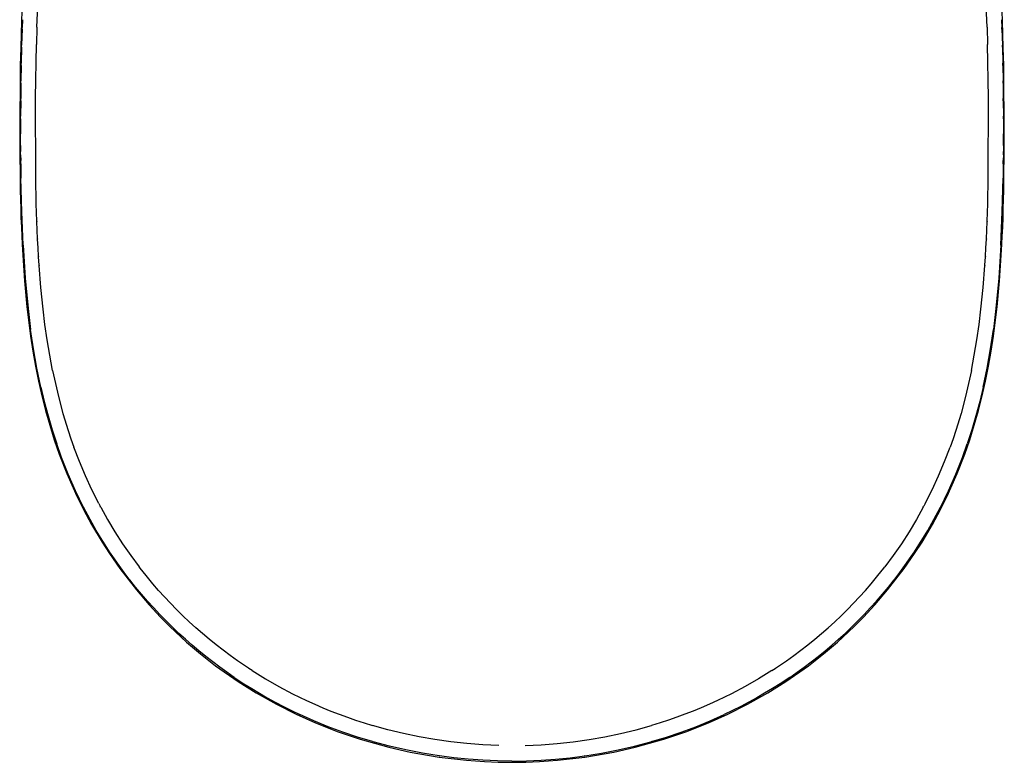
# Model space of a CAD drawing. Units: millimetres. Extents: x 0 to 0.37, y -0.6 to 0.
# Drawn here: x 0 to 0.37, y -0.6 to -0.321 of the extents above; entities that cross this region are included whole.
import ezdxf

# ---------------------------------------------------------------- set-up
doc = ezdxf.new("R2010")
doc.units = ezdxf.units.MM

msp = doc.modelspace()

# ---------------------------------------------------------------- linework, layer by layer
for points in [[(0.00649, -0.32357), (0.00765, -0.29707), (0.00846, -0.28545), (0.00953, -0.27385)], [(0.36374, -0.32357), (0.36258, -0.29707), (0.36177, -0.28545), (0.3607, -0.27385)], [(0.00079, -0.31781), (0.00068, -0.32106), (0.00068, -0.32119), (0.00039, -0.33115), (0.00039, -0.33133), (0.00025, -0.33787), (0.00024, -0.33809), (0.00014, -0.3446), (0.00013, -0.34485), (0.00001, -0.35805), (0.00001, -0.36854), (0.00016, -0.38209), (0.00021, -0.38496), (0.00029, -0.38832), (0.00038, -0.39168), (0.00049, -0.39504), (0.00063, -0.39872), (0.00077, -0.4021), (0.00092, -0.40513), (0.00115, -0.40922), (0.00182, -0.41895), (0.00273, -0.42867), (0.00316, -0.4325), (0.0041, -0.43971), (0.00497, -0.44536), (0.00595, -0.45099), (0.00707, -0.45658), (0.00833, -0.46215), (0.00973, -0.46768), (0.01128, -0.47317), (0.01299, -0.47863), (0.01488, -0.48406), (0.01769, -0.49129), (0.0215, -0.49984), (0.02261, -0.50215), (0.02495, -0.50672), (0.02702, -0.51049), (0.03096, -0.51715), (0.03374, -0.52146), (0.03763, -0.52705), (0.04387, -0.53512), (0.04866, -0.54068), (0.05292, -0.54528), (0.05652, -0.54889), (0.06276, -0.5547), (0.068, -0.55916), (0.07369, -0.5636), (0.08218, -0.56956), (0.08897, -0.57385), (0.09653, -0.57811), (0.10398, -0.58187), (0.11125, -0.5851), (0.1198, -0.58848), (0.12797, -0.59122), (0.13879, -0.59422), (0.14688, -0.59606), (0.15777, -0.59794), (0.16796, -0.59914), (0.1748, -0.59963), (0.17996, -0.59983), (0.18511, -0.5999), (0.18511, -0.5999), (0.19027, -0.59983), (0.19542, -0.59963), (0.20226, -0.59914), (0.21245, -0.59794), (0.22335, -0.59606), (0.23144, -0.59422), (0.24225, -0.59122), (0.25043, -0.58848), (0.25898, -0.5851), (0.26624, -0.58187), (0.2737, -0.57811), (0.28126, -0.57385), (0.28805, -0.56956), (0.29654, -0.5636), (0.30223, -0.55916), (0.30747, -0.5547), (0.31371, -0.54889), (0.31731, -0.54528), (0.32157, -0.54068), (0.32636, -0.53512), (0.3326, -0.52705), (0.33649, -0.52146), (0.33927, -0.51715), (0.3432, -0.51049), (0.34528, -0.50672), (0.34762, -0.50215), (0.34872, -0.49984), (0.35254, -0.49129), (0.35535, -0.48406), (0.35723, -0.47863), (0.35894, -0.47317), (0.3605, -0.46768), (0.3619, -0.46215), (0.36315, -0.45658), (0.36427, -0.45099), (0.36526, -0.44536), (0.36613, -0.43971), (0.36707, -0.4325), (0.3675, -0.42867), (0.3684, -0.41895), (0.36908, -0.40922), (0.3693, -0.40513), (0.36945, -0.4021), (0.3696, -0.39872), (0.36974, -0.39504), (0.36984, -0.39168), (0.36994, -0.38832), (0.37002, -0.38496), (0.37007, -0.38209), (0.37022, -0.36854), (0.37021, -0.35805), (0.37009, -0.34485), (0.37009, -0.3446), (0.36998, -0.33809), (0.36998, -0.33787), (0.36984, -0.33133), (0.36983, -0.33115), (0.36955, -0.32119), (0.36955, -0.32106), (0.36944, -0.31781)], [(0.00102, -0.32073), (0.00093, -0.3237)], [(0.36921, -0.32073), (0.3693, -0.3237)], [(0.00091, -0.32424), (0.00074, -0.33035)], [(0.00091, -0.32424), (0.00093, -0.3237)], [(0.00649, -0.32357), (0.00631, -0.33)], [(0.36374, -0.32357), (0.36391, -0.33)], [(0.36932, -0.32424), (0.3693, -0.3237)], [(0.36932, -0.32424), (0.36948, -0.33035)], [(0.00073, -0.33111), (0.0006, -0.33701)], [(0.00073, -0.33111), (0.00074, -0.33035)], [(0.00602, -0.37995), (0.00596, -0.3501), (0.00631, -0.33)], [(0.36421, -0.37995), (0.36427, -0.3501), (0.36391, -0.33)], [(0.3695, -0.33111), (0.36948, -0.33035)], [(0.3695, -0.33111), (0.36963, -0.33701)], [(0.00058, -0.33789), (0.00048, -0.34367)], [(0.00058, -0.33789), (0.0006, -0.33701)], [(0.36965, -0.33789), (0.36963, -0.33701)], [(0.36964, -0.33789), (0.36974, -0.34367)], [(0.00047, -0.3446), (0.00048, -0.34367)], [(0.36976, -0.3446), (0.36974, -0.34367)], [(0.00047, -0.3446), (0.0004, -0.35032)], [(0.36976, -0.3446), (0.36982, -0.35032)], [(0.00039, -0.35129), (0.00035, -0.35698)], [(0.00039, -0.35129), (0.0004, -0.35032)], [(0.36983, -0.35129), (0.36982, -0.35032)], [(0.36983, -0.35129), (0.36987, -0.35698)], [(0.00035, -0.35797), (0.00033, -0.36365)], [(0.00035, -0.35797), (0.00035, -0.35698)], [(0.36988, -0.35797), (0.36987, -0.35698)], [(0.36988, -0.35797), (0.36989, -0.36365)], [(0.00034, -0.36807), (0.00033, -0.36365)], [(0.36988, -0.36807), (0.36989, -0.36365)], [(0.00034, -0.36807), (0.00035, -0.37031)], [(0.36988, -0.36807), (0.36987, -0.37031)], [(0.00036, -0.37148), (0.00035, -0.37031)], [(0.00036, -0.37148), (0.00038, -0.37364)], [(0.00039, -0.37491), (0.00038, -0.37364)], [(0.36983, -0.37491), (0.36985, -0.37364)], [(0.36986, -0.37148), (0.36985, -0.37364)], [(0.36986, -0.37148), (0.36987, -0.37031)], [(0.00039, -0.37491), (0.00046, -0.3803)], [(0.36983, -0.37491), (0.36976, -0.3803)], [(0.00128, -0.40548), (0.00076, -0.3929), (0.00046, -0.3803)], [(0.00602, -0.37995), (0.00602, -0.37998)], [(0.00608, -0.38327), (0.00602, -0.37998)], [(0.36415, -0.38327), (0.36421, -0.37998)], [(0.36421, -0.37995), (0.36421, -0.37998)], [(0.36895, -0.40548), (0.36947, -0.3929), (0.36976, -0.3803)], [(0.00608, -0.38327), (0.00608, -0.3833)], [(0.00615, -0.38658), (0.00608, -0.3833)], [(0.36408, -0.38658), (0.36415, -0.3833)], [(0.36415, -0.38327), (0.36415, -0.3833)], [(0.00615, -0.38658), (0.00615, -0.38662)], [(0.00623, -0.38989), (0.00615, -0.38662)], [(0.36399, -0.38989), (0.36408, -0.38662)], [(0.36408, -0.38658), (0.36408, -0.38662)], [(0.00623, -0.38989), (0.00623, -0.38994)], [(0.00633, -0.3932), (0.00623, -0.38994)], [(0.36389, -0.3932), (0.36399, -0.38994)], [(0.36399, -0.38989), (0.36399, -0.38994)], [(0.00633, -0.3932), (0.00634, -0.39326)], [(0.00645, -0.39651), (0.00634, -0.39326)], [(0.36377, -0.39651), (0.36389, -0.39326)], [(0.36389, -0.3932), (0.36389, -0.39326)], [(0.00645, -0.39651), (0.00645, -0.39658)], [(0.00659, -0.39982), (0.00645, -0.39658)], [(0.36364, -0.39982), (0.36377, -0.39658)], [(0.36377, -0.39651), (0.36377, -0.39658)], [(0.00659, -0.39982), (0.00659, -0.3999)], [(0.00674, -0.40313), (0.00659, -0.3999)], [(0.00674, -0.40313), (0.00674, -0.40322)], [(0.00691, -0.40644), (0.00674, -0.40322)], [(0.36331, -0.40644), (0.36348, -0.40322)], [(0.36349, -0.40313), (0.36348, -0.40322)], [(0.36349, -0.40313), (0.36364, -0.3999)], [(0.36364, -0.39982), (0.36364, -0.3999)], [(0.00128, -0.40548), (0.00209, -0.41795), (0.00327, -0.43043), (0.0041, -0.43714)], [(0.00691, -0.40644), (0.00692, -0.40654)], [(0.00711, -0.40975), (0.00692, -0.40654)], [(0.36312, -0.40975), (0.36331, -0.40654)], [(0.36331, -0.40644), (0.36331, -0.40654)], [(0.36895, -0.40548), (0.36814, -0.41795), (0.36695, -0.43043), (0.36613, -0.43714)], [(0.00711, -0.40975), (0.00711, -0.40986)], [(0.00732, -0.41305), (0.00711, -0.40986)], [(0.36291, -0.41305), (0.36311, -0.40986)], [(0.36312, -0.40975), (0.36311, -0.40986)], [(0.00732, -0.41305), (0.00733, -0.41317)], [(0.01237, -0.45263), (0.01129, -0.44689), (0.01034, -0.44112), (0.00951, -0.43534), (0.0088, -0.42956), (0.00798, -0.42137), (0.00733, -0.41317)], [(0.35785, -0.45263), (0.35894, -0.44689), (0.35989, -0.44112), (0.36072, -0.43534), (0.36142, -0.42956), (0.36225, -0.42137), (0.3629, -0.41317)], [(0.36291, -0.41305), (0.3629, -0.41317)], [(0.00796, -0.45893), (0.00646, -0.45171), (0.00517, -0.44444), (0.0041, -0.43714)], [(0.36226, -0.45893), (0.36377, -0.45171), (0.36506, -0.44444), (0.36613, -0.43714)], [(0.01237, -0.45263), (0.01306, -0.45588), (0.01457, -0.46235), (0.01629, -0.46876), (0.01822, -0.47511), (0.01927, -0.47827), (0.02038, -0.4814)], [(0.35785, -0.45263), (0.35717, -0.45588), (0.35566, -0.46235), (0.35394, -0.46876), (0.35201, -0.47511), (0.35095, -0.47827), (0.34985, -0.4814)], [(0.00796, -0.45893), (0.00924, -0.46431), (0.01066, -0.46966), (0.01223, -0.47496), (0.01394, -0.48022)], [(0.36226, -0.45893), (0.36099, -0.46431), (0.35956, -0.46966), (0.35799, -0.47496), (0.35628, -0.48022)], [(0.04123, -0.53106), (0.0393, -0.52853), (0.03742, -0.52597), (0.0356, -0.52338), (0.03382, -0.52076), (0.03209, -0.5181), (0.03041, -0.51542), (0.02878, -0.5127), (0.0272, -0.50995), (0.02557, -0.50698), (0.02399, -0.50397), (0.02247, -0.50092), (0.02101, -0.49784), (0.0196, -0.49473), (0.01826, -0.4916), (0.01697, -0.48844), (0.01575, -0.48526), (0.01394, -0.48022)], [(0.329, -0.53106), (0.33093, -0.52853), (0.3328, -0.52597), (0.33463, -0.52338), (0.33641, -0.52076), (0.33814, -0.5181), (0.33981, -0.51542), (0.34144, -0.5127), (0.34302, -0.50995), (0.34465, -0.50698), (0.34623, -0.50397), (0.34775, -0.50092), (0.34922, -0.49784), (0.35062, -0.49473), (0.35197, -0.4916), (0.35326, -0.48844), (0.35448, -0.48526), (0.35628, -0.48022)], [(0.02976, -0.50264), (0.02715, -0.49745), (0.02471, -0.49218), (0.02246, -0.48683), (0.02038, -0.4814)], [(0.34047, -0.50264), (0.34308, -0.49745), (0.34551, -0.49218), (0.34777, -0.48683), (0.34985, -0.4814)], [(0.02976, -0.50264), (0.03025, -0.50356)], [(0.34047, -0.50264), (0.33998, -0.50356)], [(0.03047, -0.50397), (0.03025, -0.50356)], [(0.03047, -0.50397), (0.03307, -0.50864), (0.03582, -0.51322), (0.03872, -0.51771), (0.04176, -0.52211), (0.04495, -0.5264)], [(0.33976, -0.50397), (0.33716, -0.50864), (0.3344, -0.51322), (0.33151, -0.51771), (0.32846, -0.52211), (0.32528, -0.5264)], [(0.33976, -0.50397), (0.33998, -0.50356)], [(0.04586, -0.52759), (0.04495, -0.5264)], [(0.04586, -0.52759), (0.04597, -0.52772)], [(0.08601, -0.56452), (0.08189, -0.56172), (0.07919, -0.55979), (0.07651, -0.55779), (0.07387, -0.55575), (0.07127, -0.55365), (0.06872, -0.5515), (0.0662, -0.5493), (0.06374, -0.54706), (0.06134, -0.54478), (0.05899, -0.54247), (0.0567, -0.54011), (0.05445, -0.53771), (0.05225, -0.53528), (0.05011, -0.5328), (0.04801, -0.53028), (0.04597, -0.52772)], [(0.28421, -0.56452), (0.28833, -0.56172), (0.29104, -0.55979), (0.29372, -0.55779), (0.29635, -0.55575), (0.29895, -0.55365), (0.30151, -0.5515), (0.30402, -0.5493), (0.30649, -0.54706), (0.30888, -0.54478), (0.31123, -0.54247), (0.31353, -0.54011), (0.31578, -0.53771), (0.31797, -0.53528), (0.32012, -0.5328), (0.32222, -0.53028), (0.32426, -0.52772)], [(0.32436, -0.52759), (0.32426, -0.52772)], [(0.32436, -0.52759), (0.32528, -0.5264)], [(0.04123, -0.53106), (0.04142, -0.53131)], [(0.08067, -0.56797), (0.07794, -0.56608), (0.07525, -0.56414), (0.07258, -0.56214), (0.06995, -0.56009), (0.06737, -0.55799), (0.06483, -0.55585), (0.06234, -0.55366), (0.05988, -0.55142), (0.05744, -0.54911), (0.05504, -0.54675), (0.0527, -0.54434), (0.05039, -0.54189), (0.04807, -0.53932), (0.0458, -0.53669), (0.04359, -0.53402), (0.04142, -0.53131)], [(0.28955, -0.56797), (0.29228, -0.56608), (0.29498, -0.56414), (0.29764, -0.56214), (0.30027, -0.56009), (0.30285, -0.55799), (0.30539, -0.55585), (0.30789, -0.55366), (0.31035, -0.55142), (0.31279, -0.54911), (0.31518, -0.54675), (0.31753, -0.54434), (0.31983, -0.54189), (0.32215, -0.53932), (0.32442, -0.53669), (0.32664, -0.53402), (0.3288, -0.53131)], [(0.329, -0.53106), (0.3288, -0.53131)], [(0.08601, -0.56452), (0.08616, -0.56461)], [(0.0874, -0.56542), (0.08616, -0.56461)], [(0.0874, -0.56542), (0.09238, -0.5685), (0.09746, -0.57141), (0.10263, -0.57415), (0.1079, -0.57671), (0.11092, -0.57808), (0.11395, -0.57939), (0.11701, -0.58065), (0.12009, -0.58184), (0.1232, -0.58298), (0.12632, -0.58406), (0.12947, -0.58508), (0.13263, -0.58604)], [(0.28283, -0.56542), (0.27785, -0.5685), (0.27277, -0.57141), (0.2676, -0.57415), (0.26232, -0.57671), (0.25931, -0.57808), (0.25627, -0.57939), (0.25321, -0.58065), (0.25013, -0.58184), (0.24703, -0.58298), (0.2439, -0.58406), (0.24076, -0.58508), (0.23759, -0.58604)], [(0.28283, -0.56542), (0.28407, -0.56461)], [(0.28421, -0.56452), (0.28407, -0.56461)], [(0.08067, -0.56797), (0.08433, -0.57039), (0.08723, -0.57221), (0.09016, -0.57397), (0.09312, -0.57568), (0.09611, -0.57733), (0.09914, -0.57892), (0.1022, -0.58046), (0.1053, -0.58194)], [(0.28955, -0.56797), (0.28589, -0.57039), (0.283, -0.57221), (0.28007, -0.57397), (0.27711, -0.57568), (0.27411, -0.57733), (0.27109, -0.57892), (0.26802, -0.58046), (0.26493, -0.58194)], [(0.13267, -0.59212), (0.12707, -0.59043), (0.12153, -0.58857), (0.11605, -0.58653), (0.11063, -0.58432), (0.1053, -0.58194)], [(0.23756, -0.59212), (0.24316, -0.59043), (0.2487, -0.58857), (0.25418, -0.58653), (0.25959, -0.58432), (0.26493, -0.58194)], [(0.18013, -0.59354), (0.17411, -0.59328), (0.1681, -0.59283), (0.16211, -0.59218), (0.15614, -0.59134), (0.1502, -0.5903), (0.1443, -0.58907), (0.13844, -0.58765), (0.13263, -0.58604)], [(0.19009, -0.59354), (0.19611, -0.59328), (0.20213, -0.59283), (0.20812, -0.59218), (0.21409, -0.59134), (0.22003, -0.5903), (0.22593, -0.58907), (0.23178, -0.58765), (0.23759, -0.58604)], [(0.13267, -0.59212), (0.13291, -0.59219)], [(0.15769, -0.59745), (0.15143, -0.59644), (0.14521, -0.59523), (0.13903, -0.59381), (0.13291, -0.59219)], [(0.21254, -0.59745), (0.21879, -0.59644), (0.22502, -0.59523), (0.23119, -0.59381), (0.23732, -0.59219)], [(0.23756, -0.59212), (0.23732, -0.59219)], [(0.15769, -0.59745), (0.15781, -0.59747)], [(0.18511, -0.59942), (0.17963, -0.59934), (0.17416, -0.5991), (0.16869, -0.59871), (0.16324, -0.59817), (0.15781, -0.59747)], [(0.18511, -0.59942), (0.19059, -0.59934), (0.19607, -0.5991), (0.20153, -0.59871), (0.20699, -0.59817), (0.21242, -0.59747)], [(0.21254, -0.59745), (0.21242, -0.59747)]]:
    msp.add_lwpolyline(points)

doc.saveas('drawing.dxf')
